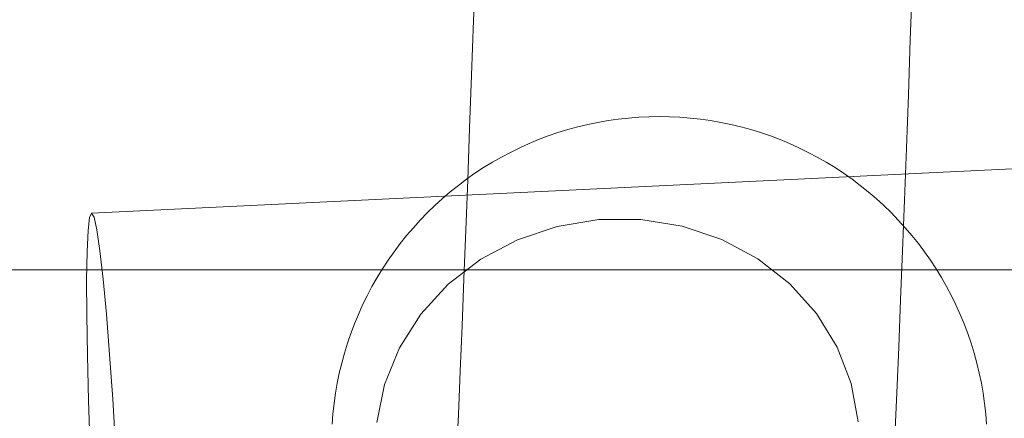
# Model space of a CAD drawing. Units: millimetres. Extents: x -10325 to -1019, y -8654 to -365.
# Drawn here: x -7059 to -7014, y -3496 to -3478 of the extents above; entities that cross this region are included whole.
import ezdxf

# ---------------------------------------------------------------- set-up
doc = ezdxf.new("R2010")
doc.units = ezdxf.units.MM
doc.header["$MEASUREMENT"] = 0
doc.layers.add('strefa', color=7, linetype='Continuous')
doc.layers.add('strefa_Nr_pióra__7', color=7, linetype='Continuous', lineweight=18)
doc.layers.add('zestaw_Nr_pióra__7', color=7, linetype='Continuous', lineweight=18)
doc.styles.add('GENERATED_STYLE_1', font='txt')
doc.dimstyles.new('GENERATED_STYLE__2', dxfattribs={"dimtxt": 150, "dimasz": 91.78744, "dimexe": 0.18, "dimexo": 300, "dimgap": 0.09, "dimtad": 0, "dimdec": 0, "dimlfac": 0.1, "dimzin": 0, "dimdsep": 46, "dimtxsty": 'GENERATED_STYLE_1', "dimblk": 'ARROWHEAD_5', "dimblk1": 'ARROWHEAD_5', "dimblk2": 'ARROWHEAD_5', "dimcen": 0.09, "dimclrd": 7, "dimclre": 7, "dimclrt": 7, "dimazin": 0, "dimtfac": 1, "dimtdec": 4, "dimtmove": 0, "dimatfit": 3, "dimfxl": 0, "dimtolj": 1, "dimtzin": 0, "dimarcsym": 0})

# ---------------------------------------------------------------- blocks, each defined once
blk = doc.blocks.new('*D5')
at = {"layer": 'strefa', "linetype": 'Continuous', "lineweight": 0, "true_color": 0x000000}
for points in [[(-1909.689, -1867.105), (-1934.689, -1960.406), (-1884.689, -1960.406)], [(-1909.689, -5457.225), (-1884.689, -5363.924), (-1934.689, -5363.924)]]:
    blk.add_hatch(color=18, dxfattribs=at).paths.add_polyline_path(points)
at = {"layer": 'strefa_Nr_pióra__7', "linetype": 'Continuous'}
for p, q in [((-1819.109, -1867.105), (-2000.268, -1867.105)), ((-1909.689, -1867.105), (-1934.689, -1960.406)), ((-1909.689, -1867.105), (-1884.689, -1960.406)), ((-1884.689, -1960.406), (-1934.689, -1960.406)), ((-1909.689, -3467.388), (-1909.689, -1960.406)), ((-1909.689, -5363.924), (-1909.689, -3856.942)), ((-1909.689, -5457.225), (-1934.689, -5363.924)), ((-1934.689, -5363.924), (-1884.689, -5363.924)), ((-1909.689, -5457.225), (-1884.689, -5363.924)), ((-1819.109, -5457.225), (-2000.268, -5457.225))]:
    blk.add_line(p, q, dxfattribs=at)
at = {"layer": 'strefa_Nr_pióra__7', "insert": (-1834.689, -3832.909), "char_height": 150, "attachment_point": 7, "rotation": 90, "style": 'GENERATED_STYLE_1'}
blk.add_mtext('\\A1;{\\fArial|b0|i0|c238|p38;359}', dxfattribs=at)
blk = doc.blocks.new('ARROWHEAD_5')
at = {"color": 0, "linetype": 'Continuous', "lineweight": 0}
blk.add_line((0, 0), (-1, 0), dxfattribs=at)
blk.add_solid([(-1, 0.2679), (0, 0), (-1, -0.2679), (-1, 0.2679)], dxfattribs=at)

msp = doc.modelspace()

# ---------------------------------------------------------------- linework, layer by layer
at = {"layer": 'zestaw_Nr_pióra__7', "linetype": 'Continuous'}
for p, q in [((-7038.646, -3475.458), (-7038.736, -3478.015)), ((-7018.666, -3476.327), (-7018.757, -3478.901)), ((-7038.736, -3478.015), (-7038.826, -3480.511)), ((-7018.757, -3478.901), (-7018.847, -3481.413)), ((-7038.826, -3480.511), (-7038.915, -3482.943)), ((-7018.847, -3481.413), (-7018.937, -3483.86)), ((-7033.05, -3482.675), (-7033.512, -3482.771)), ((-7032.586, -3482.594), (-7033.05, -3482.675)), ((-7032.119, -3482.528), (-7032.586, -3482.594)), ((-7031.651, -3482.476), (-7032.119, -3482.528)), ((-7031.181, -3482.439), (-7031.651, -3482.476)), ((-7030.711, -3482.417), (-7031.181, -3482.439)), ((-7030.239, -3482.41), (-7030.711, -3482.417)), ((-7030.239, -3482.41), (-7029.768, -3482.417)), ((-7029.768, -3482.417), (-7029.298, -3482.439)), ((-7029.298, -3482.439), (-7028.828, -3482.476)), ((-7028.828, -3482.476), (-7028.359, -3482.528)), ((-7028.359, -3482.528), (-7027.893, -3482.594)), ((-7027.893, -3482.594), (-7027.429, -3482.675)), ((-7027.429, -3482.675), (-7026.967, -3482.771)), ((-7038.915, -3482.943), (-7039.003, -3485.308)), ((-7034.875, -3483.144), (-7035.32, -3483.297)), ((-7034.424, -3483.005), (-7034.875, -3483.144)), ((-7033.97, -3482.881), (-7034.424, -3483.005)), ((-7033.512, -3482.771), (-7033.97, -3482.881)), ((-7026.967, -3482.771), (-7026.509, -3482.881)), ((-7026.509, -3482.881), (-7026.055, -3483.005)), ((-7026.055, -3483.005), (-7025.604, -3483.144)), ((-7025.604, -3483.144), (-7025.158, -3483.297)), ((-7035.761, -3483.463), (-7036.197, -3483.643)), ((-7035.32, -3483.297), (-7035.761, -3483.463)), ((-7025.158, -3483.297), (-7024.718, -3483.463)), ((-7024.718, -3483.463), (-7024.282, -3483.643)), ((-7037.049, -3484.045), (-7037.466, -3484.265)), ((-7036.626, -3483.837), (-7037.049, -3484.045)), ((-7036.197, -3483.643), (-7036.626, -3483.837)), ((-7024.282, -3483.643), (-7023.853, -3483.837)), ((-7023.853, -3483.837), (-7023.43, -3484.045)), ((-7023.43, -3484.045), (-7023.013, -3484.265)), ((-7018.937, -3483.86), (-7019.026, -3486.239)), ((-7006.316, -3484.425), (-7056.207, -3486.82)), ((-7037.875, -3484.499), (-7038.277, -3484.745)), ((-7037.466, -3484.265), (-7037.875, -3484.499)), ((-7023.013, -3484.265), (-7022.604, -3484.499)), ((-7022.604, -3484.499), (-7022.202, -3484.745)), ((-7038.277, -3484.745), (-7038.671, -3485.004)), ((-7022.202, -3484.745), (-7021.808, -3485.004)), ((-7039.056, -3485.275), (-7039.433, -3485.557)), ((-7039.003, -3485.308), (-7039.091, -3487.603)), ((-7038.671, -3485.004), (-7039.056, -3485.275)), ((-7021.808, -3485.004), (-7021.423, -3485.275)), ((-7021.423, -3485.275), (-7021.046, -3485.557)), ((-7039.801, -3485.852), (-7040.159, -3486.158)), ((-7039.433, -3485.557), (-7039.801, -3485.852)), ((-7021.046, -3485.557), (-7020.678, -3485.852)), ((-7020.678, -3485.852), (-7020.32, -3486.158)), ((-7040.159, -3486.158), (-7040.508, -3486.475)), ((-7020.32, -3486.158), (-7019.971, -3486.475)), ((-7019.026, -3486.239), (-7019.114, -3488.549)), ((-7040.508, -3486.475), (-7040.846, -3486.803)), ((-7019.971, -3486.475), (-7019.633, -3486.803)), ((-7056.3, -3487.022), (-7056.371, -3487.613)), ((-7056.207, -3486.82), (-7056.3, -3487.022)), ((-7056.095, -3487.013), (-7056.207, -3486.82)), ((-7055.968, -3487.594), (-7056.095, -3487.013)), ((-7041.174, -3487.142), (-7041.491, -3487.49)), ((-7040.846, -3486.803), (-7041.174, -3487.142)), ((-7033.006, -3487.12), (-7034.907, -3487.431)), ((-7031.079, -3487.116), (-7033.006, -3487.12)), ((-7029.186, -3487.421), (-7031.079, -3487.116)), ((-7019.633, -3486.803), (-7019.305, -3487.142)), ((-7019.305, -3487.142), (-7018.988, -3487.49)), ((-7056.371, -3487.613), (-7056.418, -3488.574)), ((-7055.829, -3488.546), (-7055.968, -3487.594)), ((-7041.491, -3487.49), (-7041.797, -3487.848)), ((-7039.091, -3487.603), (-7039.178, -3489.827)), ((-7034.907, -3487.431), (-7036.725, -3488.042)), ((-7027.383, -3488.026), (-7029.186, -3487.421)), ((-7018.988, -3487.49), (-7018.682, -3487.848)), ((-7041.797, -3487.848), (-7042.092, -3488.216)), ((-7036.725, -3488.042), (-7038.404, -3488.934)), ((-7025.726, -3488.912), (-7027.383, -3488.026)), ((-7018.682, -3487.848), (-7018.387, -3488.216)), ((-7055.683, -3489.84), (-7055.829, -3488.546)), ((-7042.092, -3488.216), (-7042.375, -3488.593)), ((-7019.114, -3488.549), (-7019.202, -3490.787)), ((-7018.387, -3488.216), (-7018.104, -3488.593)), ((-7056.418, -3488.574), (-7056.44, -3489.876)), ((-7042.646, -3488.979), (-7042.904, -3489.372)), ((-7042.375, -3488.593), (-7042.646, -3488.979)), ((-7038.404, -3488.934), (-7039.894, -3490.078)), ((-7024.265, -3490.051), (-7025.726, -3488.912)), ((-7018.104, -3488.593), (-7017.833, -3488.979)), ((-7017.833, -3488.979), (-7017.574, -3489.372)), ((-7530.239, -3489.41), (-6030.239, -3489.41)), ((-7530.239, -3489.41), (-6030.239, -3489.41)), ((-7042.904, -3489.372), (-7043.151, -3489.774)), ((-7017.574, -3489.372), (-7017.328, -3489.774)), ((-7056.44, -3489.876), (-7056.435, -3491.48)), ((-7055.533, -3491.437), (-7055.683, -3489.84)), ((-7043.151, -3489.774), (-7043.384, -3490.183)), ((-7039.178, -3489.827), (-7039.264, -3491.977)), ((-7017.328, -3489.774), (-7017.095, -3490.183)), ((-7043.384, -3490.183), (-7043.604, -3490.6)), ((-7039.894, -3490.078), (-7041.15, -3491.442)), ((-7023.043, -3491.41), (-7024.265, -3490.051)), ((-7017.095, -3490.183), (-7016.874, -3490.6)), ((-7043.604, -3490.6), (-7043.812, -3491.023)), ((-7019.202, -3490.787), (-7019.288, -3492.95)), ((-7016.874, -3490.6), (-7016.667, -3491.023)), ((-7043.812, -3491.023), (-7044.006, -3491.453)), ((-7016.667, -3491.023), (-7016.473, -3491.453)), ((-7056.435, -3491.48), (-7056.405, -3493.337)), ((-7055.385, -3493.288), (-7055.533, -3491.437)), ((-7044.006, -3491.453), (-7044.186, -3491.888)), ((-7041.15, -3491.442), (-7042.132, -3492.982)), ((-7022.099, -3492.947), (-7023.043, -3491.41)), ((-7016.473, -3491.453), (-7016.293, -3491.888)), ((-7044.186, -3491.888), (-7044.353, -3492.329)), ((-7039.264, -3491.977), (-7039.349, -3494.05)), ((-7016.293, -3491.888), (-7016.126, -3492.329)), ((-7044.353, -3492.329), (-7044.505, -3492.775)), ((-7016.126, -3492.329), (-7015.974, -3492.775)), ((-7044.505, -3492.775), (-7044.644, -3493.225)), ((-7042.132, -3492.982), (-7042.812, -3494.653)), ((-7021.461, -3494.616), (-7022.099, -3492.947)), ((-7019.288, -3492.95), (-7019.374, -3495.037)), ((-7015.974, -3492.775), (-7015.835, -3493.225)), ((-7056.405, -3493.337), (-7056.35, -3495.391)), ((-7055.243, -3495.337), (-7055.385, -3493.288)), ((-7044.644, -3493.225), (-7044.768, -3493.679)), ((-7015.835, -3493.225), (-7015.711, -3493.679)), ((-7044.768, -3493.679), (-7044.878, -3494.138)), ((-7015.711, -3493.679), (-7015.601, -3494.138)), ((-7044.878, -3494.138), (-7044.974, -3494.599)), ((-7039.349, -3494.05), (-7039.433, -3496.046)), ((-7015.601, -3494.138), (-7015.505, -3494.599)), ((-7044.974, -3494.599), (-7045.055, -3495.063)), ((-7042.812, -3494.653), (-7043.169, -3496.403)), ((-7021.149, -3496.365), (-7021.461, -3494.616)), ((-7015.505, -3494.599), (-7015.424, -3495.063)), ((-7045.055, -3495.063), (-7045.121, -3495.53)), ((-7019.374, -3495.037), (-7019.458, -3497.045)), ((-7015.424, -3495.063), (-7015.358, -3495.53)), ((-7056.35, -3495.391), (-7056.272, -3497.578)), ((-7055.112, -3497.523), (-7055.243, -3495.337)), ((-7045.121, -3495.53), (-7045.173, -3495.998)), ((-7015.358, -3495.53), (-7015.306, -3495.998)), ((-7045.173, -3495.998), (-7045.21, -3496.468)), ((-7039.433, -3496.046), (-7039.516, -3497.961)), ((-7015.306, -3495.998), (-7015.269, -3496.468))]:
    msp.add_line(p, q, dxfattribs=at)

# ---------------------------------------------------------------- dimensions: what is measured, and where the dimension line sits
at = {"layer": 'strefa', "linetype": 'Continuous'}
dim = msp.add_linear_dim(base=(-1909.689, -1867.105), p1=(-5770.736, -5457.225), p2=(-8082.883, -1867.105), angle=90, dimstyle='GENERATED_STYLE__2', dxfattribs=at)
dim.commit()
dim.dimension.update_dxf_attribs({"geometry": '*D5', "text_midpoint": (-1909.689, -3662.165), "dimtype": 160, "text_rotation": 90})

doc.saveas('drawing.dxf')
